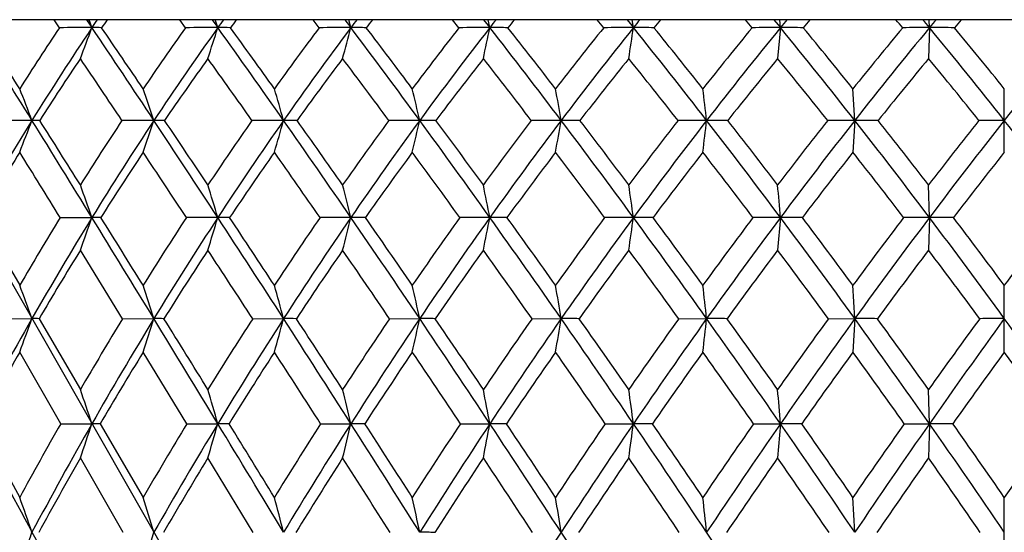
# Model space of a CAD drawing. Units: inches. Extents: x 0 to 11, y 0 to 8.5.
# Drawn here: x 2.8 to 3.1, y 5.9 to 6.1 of the extents above; entities that cross this region are included whole.
import ezdxf

# ---------------------------------------------------------------- set-up
doc = ezdxf.new("R2010")
doc.units = ezdxf.units.IN
doc.header["$LTSCALE"] = 0.605
doc.header["$MEASUREMENT"] = 0
doc.layers.get('0').update_dxf_attribs({"linetype": 'CONTINUOUS'})

msp = doc.modelspace()

# ---------------------------------------------------------------- linework, layer by layer
at = {"color": 7, "linetype": 'CONTINUOUS'}
for p, q in [((3.6985729766, 6.067932144), (2.4625729766, 6.067932144)), ((2.7845842561, 6.067932144), (3.3821796855, 5.0197784604)), ((2.8358803082, 6.0658570946), (2.8344718048, 6.067932144)), ((2.8428977593, 6.067932144), (2.8442874571, 6.0658686424)), ((2.8685551679, 6.0658570946), (2.8670539506, 6.067932144)), ((2.8754206662, 6.067932144), (2.8768985478, 6.0658686424)), ((2.9031500937, 6.0658570946), (2.9015697578, 6.067932144)), ((2.9098014641, 6.067932144), (2.9113541456, 6.0658686424)), ((2.9113541456, 6.0658686424), (2.910806162, 6.067932144)), ((2.9393517885, 6.0658570946), (2.9377066458, 6.067932144)), ((2.9457287953, 6.067932144), (2.9473422153, 6.0658686424)), ((2.9473422153, 6.0658686424), (2.9469107724, 6.067932144)), ((2.9768324044, 6.0658570946), (2.9751373535, 6.067932144)), ((2.9828772964, 6.067932144), (2.9845368435, 6.0658686424)), ((2.9845368435, 6.0658686424), (2.9842258484, 6.067932144)), ((3.0152525109, 6.0658570946), (3.0135229025, 6.067932144)), ((3.0209105446, 6.067932144), (3.0226011898, 6.0658686424)), ((3.0226011898, 6.0658686424), (3.022413459, 6.067932144)), ((3.0611905375, 6.0658686424), (3.0611277711, 6.067932144)), ((3.0226011898, 6.0658686424), (3.0218681058, 6.0578463222)), ((3.0611905375, 6.0658686424), (3.0609454363, 6.0578463222)), ((3.0418520785, 6.0418221989), (3.0413623587, 6.0500291001)), ((3.0805729766, 6.0335685847), (3.0805729766, 6.0500291001)), ((3.0418520785, 6.0418221989), (3.0413623587, 6.0335685847)), ((3.0611905613, 6.016660133), (3.0609454363, 6.0250903956)), ((2.8153562945, 6.0166518901), (2.8255823948, 5.9990829569)), ((2.8360686808, 6.0166518901), (2.8442877472, 6.016660133)), ((3.022601261, 6.016660133), (3.0218681058, 6.0081847963)), ((3.0611905613, 6.016660133), (3.0609454363, 6.0081847963)), ((2.852230506, 5.9904320249), (2.8412995014, 6.0081847963)), ((3.0418519755, 5.9904387432), (3.0413623587, 5.9990829569)), ((3.0805729766, 5.9817506042), (3.0805729766, 5.9990829569)), ((2.8206094262, 5.9904320249), (2.8287664222, 5.9904387432)), ((2.8306160811, 5.9904320249), (2.8412995014, 5.9720657524)), ((2.852230506, 5.9904320249), (2.8603433845, 5.9904387432)), ((2.8859194905, 5.9904320249), (2.89391478, 5.9904387432)), ((2.9213712872, 5.9904320249), (2.9291765811, 5.9904387432)), ((2.958264839, 5.9904320249), (2.9658094514, 5.9904387432)), ((2.9962660323, 5.9904320249), (3.0034816379, 5.9904387432)), ((3.0350307223, 5.9904320249), (3.0418519755, 5.9904387432)), ((3.0418519755, 5.9904387432), (3.0413623587, 5.9817506042)), ((2.8362054489, 5.9632100579), (2.8255823948, 5.9817506042)), ((2.8689015859, 5.9632100579), (2.8575586394, 5.9817506042)), ((3.0611905452, 5.9632154289), (3.0609454363, 5.9720657524)), ((2.8152262741, 5.9632100579), (2.8255823948, 5.9440993056)), ((2.8362054489, 5.9632100579), (2.8442875506, 5.9632154289)), ((2.8464491524, 5.9632100579), (2.8575586394, 5.9440993056)), ((2.8689015859, 5.9632100579), (2.8768986283, 5.9632154289)), ((2.9035146519, 5.9632100579), (2.9113542125, 5.9632154289)), ((2.9397311854, 5.9632100579), (2.947342268, 5.9632154289)), ((2.9772232041, 5.9632100579), (2.9845368815, 5.9632154289)), ((3.0156511743, 5.9632100579), (3.0226012127, 5.9632154289)), ((3.0226012127, 5.9632154289), (3.0218681058, 5.9543219666)), ((3.0546670863, 5.9632100579), (3.0611905452, 5.9632154289)), ((3.0611905452, 5.9632154289), (3.0609454363, 5.9543219666)), ((3.067228347, 5.9632100579), (3.0611905452, 5.9632154289)), ((2.8523496616, 5.9350485194), (2.8412995014, 5.9543219666)), ((2.8860456323, 5.9350485194), (2.8743229766, 5.9543219666)), ((3.0418520816, 5.935053209), (3.0413623587, 5.9440993056)), ((3.0805729766, 5.9259665108), (3.0805729766, 5.9440993056))]:
    msp.add_line(p, q, dxfattribs=at)
for centre, radius, start, end in [((1.9699973677, 5.7428469532), 0.9320548117, 20.2776280566, 20.4129168304), ((3.4462335163, 5.6607947173), 0.725550786, 145.8651496204, 146.0617899125), ((3.4389875806, 5.6547769268), 0.7208985747, 145.0325181141, 145.2335238013), ((1.894179956, 5.7528972657), 1.0313519832, 17.6653805954, 17.7857299775), ((3.5149131745, 5.6094016953), 0.7844901132, 144.2326869232, 144.4182112643), ((3.5083025907, 5.6032822527), 0.7801008688, 143.4425888992, 143.6320903323), ((3.5903700673, 5.5556029746), 0.8493725176, 142.9016168952, 143.0759359644), ((3.5841553299, 5.5495329508), 0.8449417416, 142.154635877, 142.3326096068), ((3.6728650578, 5.4994516338), 0.9204409936, 141.8576367722, 142.0207765614), ((3.6667981536, 5.4936117546), 0.9156435617, 141.1538459624, 141.3203684735), ((3.7630747191, 5.4408154207), 0.998405105, 141.0885546441, 141.240578245), ((3.7573833921, 5.4350058945), 0.9935286286, 140.4278915358, 140.5829626321), ((3.8622761568, 5.3792346227), 1.0846752174, 140.5848867491, 140.7258330561), ((3.8562629733, 5.3740101105), 1.0788165726, 139.9672609523, 140.111041711), ((2.0707726764, 5.2389102298), 1.2849500513, 40.0580517847, 40.1790465359), ((2.0632620669, 5.2423594023), 1.2938426106, 39.5300865445, 39.6486632388), ((3.9726603709, 5.3137101354), 1.1817443365, 140.3402074177, 140.4700424094), ((3.9660457239, 5.3092774047), 1.1745468417, 139.7658577643, 139.8983218049), ((-3.5704952698, 2.0797490462), 7.5265252567, 31.7635256505, 31.9790769698), ((-3.1002764439, 2.2996689814), 7.0129169392, 32.3289192844, 32.4820863086), ((3.4598622431, 5.6486217826), 0.7506255795, 146.2307116751, 147.6721119639), ((3.4671542227, 5.6468180518), 0.7507106001, 146.0682312249, 148.2527126091), ((2.8441477896, 3.1072283315), 2.9586403142, 89.9972952589, 90.1601047635), ((1.3341441433, 6.623761932), 1.6098999195, 339.4195502024, 339.7242227292), ((-0.4974736445, 3.8170931954), 4.0279471535, 33.526546482, 33.937842138), ((2.844295491, 5.798238226), 0.2676304165, 89.4677394107, 90.0017199528), ((-0.3718523707, 3.8627679888), 3.9004110862, 34.1095545491, 34.3908414975), ((3.5300574563, 5.5945432244), 0.8122327509, 144.5305018521, 145.8900730274), ((3.5369792706, 5.5937198044), 0.8115608948, 144.4242559663, 146.4854434036), ((2.8767632456, 3.1495525783), 2.9163160672, 89.9973417695, 90.1612612702), ((1.1800027909, 6.6062335383), 1.7808563756, 342.0651987962, 342.3362781014), ((2.8769204703, 5.6156704471), 0.4501981958, 89.589609493, 90.0027900324), ((0.5482704984, 4.399945298), 2.8631816537, 34.9907997813, 35.5803022023), ((0.6065352916, 4.4149187075), 2.809786281, 35.5866907693, 35.984561985), ((3.6077337637, 5.5375190575), 0.8806697618, 143.1352922919, 144.4118455649), ((3.614154784, 5.5378395709), 0.8790582675, 143.0816828579, 145.0178595976), ((2.9112244375, 3.2437705295), 2.8220981159, 89.9973665952, 90.163929968), ((0.9282706844, 6.590536852), 2.0513158567, 344.948785024, 345.180692856), ((2.9113896956, 5.3958641527), 0.6700044906, 89.6635909136, 90.0030400814), ((1.0901658047, 4.6974048491), 2.2780298783, 36.16883782, 36.9216601179), ((1.1245772569, 4.7027271404), 2.2505322979, 36.773933161, 37.2786715828), ((3.6931759087, 5.4775478905), 0.9562209597, 142.0303484091, 143.2237706971), ((3.6989942103, 5.4791691511), 0.9535182298, 142.0262989437, 143.8372393278), ((2.9472192794, 3.386476906), 2.6793917392, 89.9973711539, 90.1682376881), ((0.4924270691, 6.5772391924), 2.5076100603, 348.0459805048, 348.2332792217), ((2.9473910379, 5.146763846), 0.9191047977, 89.7127695115, 90.0030435307), ((1.4325214853, 4.8833796439), 1.921708114, 37.0720761867, 37.976066921), ((1.4560891661, 4.8849979318), 1.905826171, 37.6835468462, 38.2872851846), ((3.7871057937, 5.4144478597), 1.0396523249, 141.2028903593, 142.3135300198), ((3.7922556478, 5.4175113125), 1.0357494359, 141.2459251185, 142.9319978924), ((2.984421797, 3.572513914), 2.4933547311, 89.9973563002, 90.1743999086), ((-0.3517814481, 6.5668211714), 3.3737180053, 351.3229613106, 351.4607564782), ((1.6764271745, 5.0157878259), 1.6774446719, 37.7099985893, 38.7556422849), ((2.9845984762, 4.8773727223), 1.1884959217, 89.7474078973, 90.0029712267), ((1.6943969166, 5.0159943956), 1.6674469519, 38.3256645744, 39.0223024337), ((3.890874459, 5.347706762), 1.1324547214, 140.6427570502, 141.6709410683), ((3.8953397076, 5.3523294089), 1.1273024254, 140.7310307293, 142.2924919993), ((3.0224950788, 3.7951576908), 2.2707109541, 89.9973225508, 90.1827486128), ((3.0226750609, 4.5974273123), 1.468441332, 89.7727545807, 90.0028823107), ((1.8648833454, 5.1193040733), 1.4954247192, 38.0896509606, 39.2698616369), ((1.8797742803, 5.1191621571), 1.4885563911, 38.7077925407, 39.4928490337), ((4.0067870986, 5.2762585226), 1.2372412194, 140.3427991792, 141.2884523962), ((4.0106252094, 5.2825217343), 1.2308771565, 140.4750957142, 141.911527744), ((3.0610943279, 4.0463613047), 2.01950734, 89.9972704222, 90.1937799301), ((2.0190855924, 5.206053729), 1.3510234646, 38.2153395322, 39.5251938253), ((3.0612759684, 4.3170455929), 1.7488230516, 89.7917645071, 90.0027989281), ((2.0322508141, 5.2061159935), 1.345796674, 38.8345214778, 39.7049523811), ((4.1420603607, 5.206053729), 1.3510234646, 140.4748061747, 141.7846604678), ((3.4693416187, 5.6341448333), 0.7576013813, 145.9948755455, 147.4453944519), ((-0.7065538638, 3.6643525912), 4.2797284658, 33.7462999277, 34.0048437866), ((3.5405922038, 5.5799609924), 0.8199323579, 144.3498058769, 145.7170604478), ((0.4409185526, 4.3125699931), 2.9945695108, 35.2720532299, 35.6486921671), ((3.6192405102, 5.5229298036), 0.8889729603, 143.006517562, 144.2896527727), ((1.0208983979, 4.6353607688), 2.3641493257, 36.506086307, 36.9910476621), ((3.7056271191, 5.4630391963), 0.9650644681, 141.9507016773, 143.1497920686), ((1.382334523, 4.8344149363), 1.9851354876, 37.4608532598, 38.046162354), ((3.8005510999, 5.4000753399), 1.0490592869, 141.1701089965, 142.2855672117), ((1.6375709834, 4.974819588), 1.727424043, 38.1468141618, 38.8262319888), ((3.9054773779, 5.3334650432), 1.1425819809, 140.6551621013, 141.6872748063), ((1.8335694389, 5.083821757), 1.536482208, 38.571895171, 39.3407853466), ((4.0228893912, 5.2620377155), 1.2484580533, 140.3993154318, 141.3478758527), ((1.9932256238, 5.1746670548), 1.3856519103, 38.7411683707, 39.5963239811), ((1.9713517023, 5.7138225887), 0.9180113803, 20.9340807567, 21.4835135025), ((1.9103377538, 5.723976804), 1.0017671914, 18.4987937964, 18.9944833986), ((1.8058586573, 5.7332824135), 1.1309571192, 15.8317245352, 16.2643575721), ((1.6230045703, 5.7414030879), 1.3402753506, 12.9527418449, 13.3130037537), ((1.2807971494, 5.748045325), 1.7104304539, 9.8899384712, 10.1691188666), ((0.5370923277, 5.752969057), 2.4832465399, 6.6798107179, 6.8704997113), ((3.5122393491, 5.6187004611), 0.8038447185, 148.2393160604, 150.3256117693), ((2.8287533099, 2.4810358333), 3.5607863656, 89.9997782399, 90.1335414875), ((1.4110079206, 6.5841302112), 1.517939079, 338.7336873728, 339.0676140771), ((-4.4684350903, 1.523339016), 8.5828812155, 31.5687510233, 31.7661071014), ((2.8287443577, 5.8286001909), 0.2132220092, 89.4542404967, 89.9938910503), ((-3.871964181, 1.8117316707), 7.9259258773, 32.1130825411, 32.2559130184), ((3.5747950177, 5.5647515322), 0.8659835689, 146.5719628306, 147.8877819442), ((3.584292547, 5.5621578647), 0.8684350382, 146.4728646081, 148.442241856), ((2.8603043109, 2.5313750507), 3.5104471484, 89.9993527029, 90.1344969331), ((1.2888725923, 6.5675467098), 1.6570783181, 341.2015110748, 341.5027037256), ((-0.9418664009, 3.5222145339), 4.5612746563, 33.1528657447, 33.5312096786), ((2.8603262608, 5.6412404078), 0.4005817915, 89.601844672, 89.9974670271), ((-0.77734544, 3.5885800123), 4.3899049047, 33.7124902959, 33.9752685795), ((3.6556933423, 5.5037285361), 0.9393390426, 145.0520138868, 146.2871814246), ((3.6649670762, 5.5020441269), 0.9412126461, 145.0058946259, 146.8550851437), ((2.8938793266, 2.6195695362), 3.4222526628, 89.9993981264, 90.1362187147), ((1.0934035856, 6.5523491214), 1.8714914071, 343.9067378246, 344.1695556969), ((0.2566600896, 4.1953950344), 3.2193800946, 34.4522480442, 34.9971018175), ((2.8939026603, 5.4044560571), 0.6373661419, 89.6843561519, 89.9988658901), ((0.3352692889, 4.2212486999), 3.143093651, 35.0230856125, 35.396172631), ((3.7457161788, 5.4388354029), 1.0214843792, 143.8220547258, 144.9756454314), ((3.7546945041, 5.438203979), 1.0226603209, 143.8257372754, 145.5533512859), ((2.9291450722, 2.7675509899), 3.2742712091, 89.9994415885, 90.1392626789), ((0.7669727698, 6.5390867261), 2.218648028, 346.8294962995, 347.048303646), ((0.8760262519, 4.5404410936), 2.5435355611, 35.4773259927, 36.176404124), ((2.9291695317, 5.1268053847), 0.9150168142, 89.7365640761, 89.99953338), ((0.9236548642, 4.5529896465), 2.5011147592, 36.0561529841, 36.5314345245), ((3.8457545704, 5.3697347076), 1.1134028556, 142.8700359502, 143.9418464632), ((3.8544145388, 5.370284062), 1.1138141354, 142.9208581709, 144.526476415), ((2.9657821757, 2.9699709719), 3.0718512271, 89.9994855657, 90.1437776153), ((0.17564611, 6.5282388621), 2.8322454598, 349.9413267689, 350.1108580249), ((1.2655971574, 4.7568661532), 2.1311581174, 36.2373202204, 37.0806018192), ((2.9658075116, 4.8183235063), 1.2234986926, 89.7721825172, 89.9998948716), ((1.2988146739, 4.7639271784), 2.1043048715, 36.8215934225, 37.3925084001), ((3.9574144544, 5.2957356368), 1.216886874, 142.1857962815, 143.1758404259), ((3.965801542, 5.2975648804), 1.2165435296, 142.2816609359, 143.7651053704), ((3.0034588462, 3.2195134922), 2.8223087068, 89.9995331428, 90.1499990268), ((-1.0814858879, 6.5201975991), 4.1128827342, 353.2049470917, 353.3207261067), ((1.541452732, 4.9110530949), 1.8482878259, 36.739592039, 37.7192441233), ((3.0034848098, 4.4901598066), 1.5516623922, 89.7977026734, 90.0001095533), ((1.5669908652, 4.9156760502), 1.8296086944, 37.3272748484, 37.9887499121), ((4.0833865011, 5.2155431187), 1.3349861786, 141.7616101396, 142.669718499), ((4.0916492981, 5.2187055033), 1.3340147288, 141.9009960603, 143.2617489589), ((3.0418338784, 3.5071594285), 2.5346627705, 89.9995885891, 90.1582814367), ((3.0418602196, 4.1541750111), 1.8876471878, 89.8165876234, 90.0002471059), ((1.7529941051, 5.0312489355), 1.6378074357, 36.9892284468, 38.0994362675), ((1.7741089923, 5.0348574886), 1.6237331196, 37.5786250086, 38.326951657), ((4.2280952942, 5.1268484721), 1.4727787831, 141.5925146166, 142.4180148261), ((4.2365491056, 5.1313240991), 1.4714916244, 141.7744624491, 143.0111996863), ((3.080559743, 3.8225124963), 2.2193097026, 89.9996583493, 90.1691533328), ((1.9245968475, 5.1313240991), 1.4714916244, 36.9888003137, 38.2255375509), ((3.514134596, 5.6057912999), 0.810615531, 148.1485283928, 149.5457544573), ((-5.3931414774, 0.9272543921), 9.675839329, 31.7349327859, 31.852790124), ((3.5878333204, 5.5480050061), 0.8769681286, 146.3798522449, 147.6971474791), ((-1.195370588, 3.3387529457), 4.8670593432, 33.3813395971, 33.6201586559), ((3.6702356905, 5.4865314341), 0.9516270193, 144.9112868261, 146.146764632), ((0.1297078863, 4.0933965568), 3.3752132401, 34.7374955562, 35.0876905421), ((3.76181198, 5.4212038254), 1.0351154095, 143.7300219424, 144.8829986632), ((0.7958666181, 4.469726154), 2.6435677279, 35.8147122141, 36.2681519049), ((3.863559137, 5.3516416889), 1.1285328715, 142.8244132133, 143.8948005893), ((1.2086267867, 4.7021925644), 2.2034416814, 36.6230837188, 37.1731420471), ((3.9772400356, 5.2770733229), 1.2338516471, 142.1847841056, 143.1726043955), ((1.4981089873, 4.8661208712), 1.9042444847, 37.1707867174, 37.8122943885), ((4.105790994, 5.1960641436), 1.354408361, 141.803932766, 142.7089341933), ((1.7186243894, 4.9929466641), 1.6830120966, 37.4636364958, 38.1927706523), ((4.2540433674, 5.1060667736), 1.4957581247, 141.6774318365, 142.4987802143), ((1.918030149, 5.6930775714), 0.9811517785, 19.2565566598, 19.7788687247), ((1.8333556471, 5.7024197954), 1.0898299396, 16.7585329343, 17.221966279), ((1.6887652357, 5.7107857623), 1.2602711142, 14.0462594775, 14.4416823202), ((1.430486306, 5.7178731039), 1.5460032454, 11.1433388561, 11.4619489393), ((0.9193074271, 5.7234256655), 2.0859433075, 8.0812032451, 8.3151529623), ((-0.3541297841, 5.727242763), 3.3891112352, 4.898810827, 5.0418694983), ((3.6205392909, 5.5365147114), 0.9197422728, 148.5311804372, 149.8057995023), ((3.6306071302, 5.5335066767), 0.9228951373, 148.4313804364, 150.3231777268), ((1.3709683217, 6.5313606503), 1.5606366496, 340.4133338189, 340.7432640634), ((-5.3771955123, 0.9645318573), 9.6497039903, 31.3883013367, 31.5708606268), ((2.8442319192, 5.6798492994), 0.3368108382, 89.5990337262, 89.9905029554), ((-4.69097736, 1.2981433908), 8.8926502538, 31.9130716818, 32.0465223564), ((3.7044437603, 5.4716890604), 0.9976766661, 146.8911117745, 148.0875996946), ((3.7144149079, 5.4695401287), 1.000386692, 146.8448181222, 148.6209657211), ((2.876987983, 1.9064809913), 4.1101791427, 90.0012432387, 90.1147554497), ((1.2164444291, 6.5166757351), 1.7341062, 342.9486045955, 343.2412816596), ((-1.3891261419, 3.2296546705), 5.0957205804, 32.8052223264, 33.1566923663), ((2.8768364562, 5.4323972238), 0.5842629126, 89.6955877782, 89.9938864612), ((-1.2007623877, 3.3064880898), 4.8986860407, 33.3434540333, 33.5897826065), ((3.7989010927, 5.402074272), 1.086138639, 145.5395536202, 146.6562006758), ((3.8087093535, 5.4009285316), 1.0882882896, 145.5435359451, 147.2015338864), ((2.9114450483, 2.0533432595), 3.9633168746, 90.0013111333, 90.1168627619), ((0.9653650931, 6.5035253854), 2.0059690863, 345.7038847394, 345.9535610493), ((-0.0351830689, 3.9947818958), 3.5735240851, 33.9491039952, 34.4574414261), ((2.9112860005, 5.1302852775), 0.8863748582, 89.7528622015, 89.9955816317), ((0.0543691438, 4.0248034674), 3.4858706364, 34.4972202168, 34.8483492617), ((3.9049838912, 5.3271542238), 1.1863506654, 144.4655657647, 145.5016222734), ((3.9146186532, 5.3271419906), 1.1878799011, 144.5170154585, 146.0556753306), ((2.9474337654, 2.2676738386), 3.7489862955, 90.0013966597, 90.120157429), ((0.5322597393, 6.4923848891), 2.4614910521, 348.6553611629, 348.8565012693), ((0.6629232344, 4.3881869253), 2.8054403961, 34.8285801685, 35.483587189), ((2.947268602, 4.7844327444), 1.2322273908, 89.7904000756, 89.9965695385), ((0.7168829131, 4.4028472445), 2.7566490619, 35.3837032846, 35.8328499787), ((4.0245698011, 5.2460335051), 1.3004352773, 143.6593399125, 144.6144964137), ((4.0340991847, 5.2472566924), 1.3013694767, 143.7559443896, 145.174644319), ((2.9846282152, 2.5417262582), 3.474933876, 90.00150462, 90.1248063003), ((-0.3044358674, 6.4836568929), 3.3219615053, 351.7709978305, 351.9186702066), ((1.1004046677, 4.6354401451), 2.3361770385, 35.4510218107, 36.2444033539), ((2.9844584095, 4.407339714), 1.6093204209, 89.8165965272, 89.9972033571), ((1.137795973, 4.6437532004), 2.3052256636, 36.0108182645, 36.5525169205), ((4.1607587367, 5.1571581742), 1.431916478, 143.1129032227, 143.9868727023), ((4.1703701893, 5.1596700944), 1.4324124543, 143.2528739519, 144.5509586327), ((3.0226915594, 2.8655955438), 3.1510645905, 90.0016418961, 90.131064072), ((1.4085955345, 4.8115432637), 2.0142793137, 35.8220043121, 36.7473021421), ((3.0225186329, 4.0126353487), 2.004024786, 89.8356492812, 89.997637634), ((1.4371290268, 4.8170085539), 1.9927028071, 36.384530919, 37.0145769776), ((4.3186056568, 5.0578566716), 1.5865867019, 142.8205666546, 143.6127512509), ((4.3286802701, 5.0616295384), 1.5870140511, 143.002635596, 144.1789356483), ((3.0612790912, 3.2275762088), 2.7890839256, 90.0018186568, 90.1393106953), ((1.6434114511, 4.948387121), 1.775191492, 35.9449736237, 36.9974177337), ((3.0611045965, 3.6145853202), 2.4020748144, 89.8498845087, 89.9979495132), ((1.6668084231, 4.9526265024), 1.7589204996, 36.5085289155, 37.2238707532), ((4.5064773571, 4.9435228563), 1.7740942558, 142.7791884309, 143.4884119004), ((3.6330905187, 5.5196028051), 0.9304006542, 148.3229544563, 149.5989236879), ((3.7185674, 5.4543283567), 1.0097057008, 146.7336023169, 147.9303064525), ((-1.6150752864, 3.0629438128), 5.3692775319, 33.0403445364, 33.2666210841), ((3.8146353178, 5.3842820458), 1.0995644097, 145.4302551149, 146.5462465257), ((-0.1493169298, 3.9006799574), 3.7143222571, 34.2371840325, 34.5690879688), ((3.9224731693, 5.3089113105), 1.2013127709, 144.4022449304, 145.4369141923), ((0.5904956419, 4.322278202), 2.8963888116, 35.1656727144, 35.5964027346), ((4.044116223, 5.2272467858), 1.3172500438, 143.6401437735, 144.5932180189), ((1.048790681, 4.5841149615), 2.4021631766, 35.8339227772, 36.3579567416), ((4.1829114331, 5.1376023156), 1.451184159, 143.136419956, 144.0075609928), ((1.3692925801, 4.7691430074), 2.0654855174, 36.2481942444, 36.8612460953), ((4.344323432, 5.03707543), 1.6093826398, 142.8858533605, 143.6743367482), ((1.6122680666, 4.9121032629), 1.8166069606, 36.4125356847, 37.1114570513), ((1.9187776679, 5.6601601303), 0.9680720505, 19.9482654645, 20.4934823354), ((1.8492869749, 5.6694962235), 1.0607729089, 17.6111482539, 18.1016816614), ((1.7328127602, 5.6780520826), 1.2023906711, 15.0584697591, 15.4854594335), ((1.5318536428, 5.6855184765), 1.4302054967, 12.3099652988, 12.6646541634), ((1.1593723949, 5.6916255505), 1.8309844792, 9.3925745463, 9.6668575785), ((0.3550308704, 5.696152579), 2.6647506101, 6.3404878614, 6.5275284119), ((3.676725244, 5.5070520924), 0.9760618923, 150.3143036807, 152.1375297999), ((1.4320123122, 6.4973934008), 1.4859088359, 339.6947355395, 340.0515342851), ((2.828738153, 5.7280279532), 0.2624107915, 89.5899624705, 89.9938276013), ((3.7530034816, 5.4418853906), 1.0546541441, 148.6597038263, 149.8208483926), ((3.7633241778, 5.4395301059), 1.0577687081, 148.6126308016, 150.3246506083), ((1.3079602385, 6.4832223031), 1.6287200707, 342.0676942971, 342.3886455247), ((-6.2994696065, 0.4014597922), 10.7302777105, 31.2198655926, 31.3899969678), ((2.8603164994, 5.4782909406), 0.5121478033, 89.7065122757, 89.9969922694), ((-5.5589915998, 0.7579529478), 9.9150273365, 31.7274912986, 31.8523556264), ((3.8516320781, 5.3678343224), 1.1490120543, 147.1900070678, 148.2731432643), ((3.8618855781, 5.3664711062), 1.1516523251, 147.1936006059, 148.790849698), ((1.1105953981, 6.4702355094), 1.8467357566, 344.6620056463, 344.941328772), ((-1.8408416343, 2.9381253646), 5.6333413942, 32.4794764341, 32.8083021068), ((2.8938894399, 5.1576690529), 0.8327696906, 89.7698480741, 89.9982565617), ((-1.6398528229, 3.017954611), 5.4240929358, 32.9992241285, 33.2308531339), ((3.9635539155, 5.2873838583), 1.257148104, 145.9967087043, 147.0005453933), ((3.9737333642, 5.2871500605), 1.2592513031, 146.0480477888, 147.5285809108), ((0.7824353425, 6.4589023963), 2.197261054, 347.4578640618, 347.6898505999), ((-0.3285069949, 3.79696553), 3.9273180439, 33.4758217559, 33.9532883953), ((2.9291529778, 4.7777506783), 1.2126880651, 89.8092794947, 89.9988848178), ((-0.2338592227, 3.8270915292), 3.8353931529, 34.0044975644, 34.3361121856), ((4.0909302828, 5.1994116097), 1.3815369358, 145.070678211, 145.994572511), ((4.1011148762, 5.200418613), 1.3831305845, 145.1672663756, 146.5300049608), ((0.1898578775, 6.4496325721), 2.8136748413, 350.4279016586, 350.6072720193), ((0.4497617261, 4.2395490352), 3.0653076395, 34.2160002612, 34.8336286926), ((2.965787778, 4.3522671685), 1.6381715748, 89.8359072455, 89.9992419628), ((0.5063107395, 4.2536386486), 3.0147269454, 34.7509831749, 35.1769158373), ((4.2372865244, 5.1020796369), 1.526205041, 144.4039993581, 145.2475243183), ((4.2476864039, 5.1043907654), 1.5274575341, 144.5438114498, 145.7879273942), ((-1.06715617, 6.4427610726), 4.0956913522, 353.5370982464, 353.6594017133), ((0.9359296692, 4.5180225763), 2.5382632866, 34.7058082151, 35.4567349183), ((3.0034620777, 3.8965966607), 2.0938420825, 89.8548572248, 89.999464755), ((0.9748234392, 4.5256302359), 2.506505051, 35.2449108605, 35.7606207497), ((4.408331314, 4.9923244214), 1.6976964698, 143.9905442134, 144.753141625), ((4.4193698085, 4.9959191477), 1.699006947, 144.1720357135, 145.2964552642), ((3.0418346968, 3.4272082981), 2.5632304451, 89.8688185381, 89.9996137684), ((1.2768882452, 4.7161846884), 2.1768831769, 34.9493081631, 35.8282225136), ((1.3063783367, 4.7209777018), 2.1549308614, 35.4906381845, 36.0926591795), ((4.613474159, 4.8649454929), 1.9068457473, 143.8263348394, 144.5070381278), ((4.6259479036, 4.8696524582), 1.9090169097, 144.048424557, 145.0514308821), ((3.0805878239, 2.9610670242), 3.029371719, 90.0002808133, 90.1206672148), ((1.5351980495, 4.8696524581), 1.9090169098, 34.9485691179, 35.951575443), ((3.6789154493, 5.4929451236), 0.9834165444, 150.1950942702, 151.4324151954), ((3.7671897371, 5.4241013851), 1.0669589428, 148.4896262826, 149.6503290315), ((3.8675269622, 5.349586002), 1.1628216803, 147.0677423036, 148.1496383662), ((-2.0851475097, 2.7582571549), 5.9294580926, 32.7186105448, 32.9318077353), ((3.9812980901, 5.2686537432), 1.272595286, 145.9200976627, 146.9220575589), ((-0.4519874368, 3.695659266), 4.0798948279, 33.7649095403, 34.0786881178), ((4.1108241118, 5.180114516), 1.3989296918, 145.037841533, 145.9592829428), ((0.371473686, 4.1688671947), 3.1637946934, 34.5516522448, 34.9603328795), ((4.2598810408, 5.0820044556), 1.5461348638, 144.413419504, 145.2538905637), ((0.8802356155, 4.4632350066), 2.6095832547, 35.0852676436, 35.5842655227), ((4.4345937525, 4.9710352588), 1.7212318919, 144.0411094436, 144.7999546631), ((1.2345695191, 4.6711489612), 2.2320790828, 35.3703946663, 35.9561779016), ((4.6451081159, 4.841597715), 1.9359025836, 143.9173554716, 144.5934487032), ((1.501742462, 4.8313085636), 1.9535154677, 35.409599158, 36.0795966672), ((1.8572548544, 5.6349026956), 1.0402032465, 18.3984663686, 18.9129898391), ((1.7621378996, 5.6435938578), 1.1596764338, 15.9985313322, 16.4539384772), ((1.6022795727, 5.6513767983), 1.3457041816, 13.3988842529, 13.7865619579), ((1.3198141308, 5.6579702213), 1.6559053338, 10.6225011481, 10.9342300377), ((0.7648752749, 5.6631358235), 2.239853883, 7.6992289102, 7.9277431455), ((-0.6109836205, 5.6666869064), 3.6456642611, 4.6654384657, 4.8050078214), ((12.3443873363, 11.0047696928), 10.7818854325, 207.8782869458, 208.0477250393), ((3.7994316991, 5.4152756055), 1.1081682965, 150.3664727846, 151.4969706915), ((3.8150615387, 5.4098558073), 1.1174117446, 150.3160380012, 151.9648970485), ((1.3848135454, 6.4486246997), 1.5380788445, 341.2537965203, 341.6032912198), ((2.8443065389, 5.53587773), 0.4273376993, 89.7127254977, 90.0025458774), ((3.9016512564, 5.3373128809), 1.2076088597, 148.7820725424, 149.8364949766), ((3.9178004502, 5.3323937483), 1.2171329408, 148.7827207693, 150.3205701283), ((1.2280775865, 6.4359137799), 1.7152418369, 343.6937168849, 344.0030014643), ((2.8769335385, 5.2025298703), 0.7606855594, 89.7846746168, 90.0026294773), ((-7.2646742282, -0.1839230814), 11.8591235708, 31.0624502633, 31.2214219284), ((-6.3169860978, 0.2896218999), 10.8060323589, 31.5518835504, 31.6708670963), ((4.0188171007, 5.2519204929), 1.3228123062, 147.4721075197, 148.4486133888), ((4.0355789874, 5.2475800637), 1.3326722479, 147.5208424742, 148.9450019469), ((0.974593328, 6.424531144), 1.9909432218, 346.3391593159, 346.6024022508), ((2.9114046838, 4.7908793404), 1.1723360896, 89.8265464498, 90.0024666903), ((-2.3123849364, 2.6375915138), 6.1925136351, 32.1739594947, 32.4823256727), ((-2.0449025809, 2.7552434876), 5.9068793937, 32.6737391472, 32.8942308458), ((4.1533634257, 5.1577423306), 1.456599284, 146.4284255368, 147.3260179016), ((4.1709525759, 5.1540193402), 1.4669766513, 146.5225999255, 147.8315278082), ((0.5388442906, 6.4148881903), 2.4504837871, 349.1668798154, 349.3785202524), ((2.9474078209, 4.3158044229), 1.6474110073, 89.853675505, 90.0022798828), ((-0.6340183501, 3.5945865076), 4.2937800181, 33.0303390502, 33.479726507), ((-0.5037887975, 3.6453066116), 4.1608282971, 33.537620186, 33.8539210791), ((4.3092222065, 5.0526542317), 1.6134848171, 145.6434501033, 146.4615322293), ((4.3280388878, 5.0495152518), 1.6247601837, 145.7808331826, 146.9735001563), ((-0.3008837585, 6.4073334405), 3.3153023377, 352.1463867732, 352.3015120362), ((2.9846169093, 3.7944756352), 2.1687397952, 89.8724673959, 90.0021142474), ((0.2281626806, 4.0885254616), 3.333475845, 33.6373668515, 34.2207550816), ((0.3081413808, 4.1164617749), 3.255743258, 34.1497647545, 34.5571413928), ((4.4927227324, 4.9332075928), 1.8007347017, 145.1108799383, 145.8488942573), ((4.5134690202, 4.9304923643), 1.8136162073, 145.289682091, 146.3650615984), ((3.022694982, 3.2457351865), 2.717480244, 89.8860675476, 90.0019770468), ((0.7651909989, 4.3994551307), 2.7461331256, 33.9994947154, 34.7112416145), ((0.8213116681, 4.4174472143), 2.6943072721, 34.5149584024, 35.009649523), ((4.7142571586, 4.7936322324), 2.0303082274, 144.8261544017, 145.4832937392), ((4.7381594462, 4.7909518258), 2.046075915, 145.045020585, 146.0016803595), ((1.14028676, 4.6204171489), 2.3437104285, 34.1195050271, 34.9552824585), ((1.1833206076, 4.6335030703), 2.3059117597, 34.6361910318, 35.2153551501), ((4.9915881647, 4.6238927881), 2.3226976338, 144.7867376445, 145.3617161736), ((3.8194180388, 5.3937075089), 1.1273883286, 150.1805650132, 151.3033231214), ((3.9245610204, 5.3143484271), 1.2298642526, 148.6435221957, 149.6892292211), ((4.0450424008, 5.2273398141), 1.3485579563, 147.3788904519, 148.3459439074), ((-2.6729830017, 2.3814891815), 6.6276738486, 32.4232871429, 32.6208924669), ((4.1835532658, 5.1312021886), 1.4865773576, 146.3786916707, 147.2662243703), ((-0.8070730111, 3.4590831859), 4.5065732463, 33.326681738, 33.620444617), ((4.3444276796, 5.0235963869), 1.6488958864, 145.6356279014, 146.4430806555), ((0.1231169617, 3.9986113676), 3.4649068077, 33.9777800907, 34.3629842659), ((4.5346592283, 4.9007001973), 1.8435443616, 145.1437385406, 145.870514436), ((0.693250294, 4.3326065334), 2.8376789564, 34.3815758482, 34.8544465713), ((4.765807902, 4.7560727265), 2.0838323513, 144.8988340474, 145.5440225634), ((1.0874542332, 4.5673807944), 2.4121097288, 34.5413339659, 35.0989957422), ((1.8597850555, 5.5990025486), 1.0256004447, 19.1269514258, 19.6627224579), ((1.7813378194, 5.60777248), 1.1275491062, 16.8734335607, 17.3544038833), ((1.6521040823, 5.6158094926), 1.282190169, 14.4173469905, 14.8351190175), ((1.4317676552, 5.6228231076), 1.5296151051, 11.7781833883, 12.1245370253), ((1.0267134442, 5.6285598349), 1.9631690536, 8.9818594469, 9.2492501184), ((0.1568556072, 5.632812334), 2.8626265051, 6.0606798418, 6.2427871687), ((1.445973097, 6.4145951283), 1.4635845518, 340.4969244926, 340.873862629), ((13.3187514527, 11.5235338586), 11.8857430327, 208.0462107069, 208.2049223112), ((1.3201329288, 6.4022043317), 1.609496902, 342.7889457016, 343.1272753891), ((2.929150373, 4.308744758), 1.6263084513, 89.8624010483, 89.9990620609), ((4.4019922831, 5.0012296057), 1.7130810679, 146.9675803691, 148.1185261492), ((-0.9259977925, 3.4044397554), 4.6422161219, 32.607132583, 33.0335799045), ((0.0178599556, 3.9483058641), 3.5862380155, 33.0858793009, 33.6413176222)]:
    msp.add_arc(centre, radius, start, end, dxfattribs=at)

doc.saveas('drawing.dxf')
